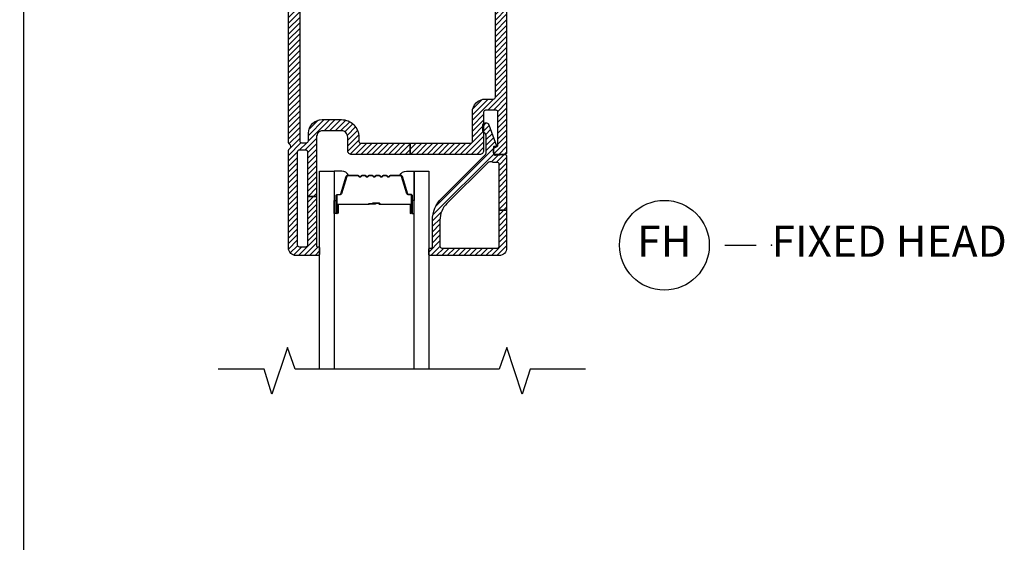
# Model space of a CAD drawing. Units: inches. Extents: x 0 to 402, y 0 to 258.
# Drawn here: x 24 to 32, y 147 to 151 of the extents above; entities that cross this region are included whole.
import ezdxf

# ---------------------------------------------------------------- set-up
doc = ezdxf.new("R2010")
doc.units = ezdxf.units.IN
doc.header["$MEASUREMENT"] = 0
doc.layers.get('Defpoints').update_dxf_attribs({"color": 253})
for name, color, linetype in [('ZP-ANNO-DIMS', 2, 'Continuous'), ('ZP-ANNO-MARK', 9, 'Continuous'), ('ZP-ANNO-TITL', 44, 'Continuous'), ('ZP-SECT-ALUM', 63, 'Continuous'), ('ZP-SECT-GLAS', 153, 'Continuous'), ('ZP-SECT-SEAL', 8, 'Continuous'), ('ZP-SECT-VINL', 130, 'Continuous'), ('ZP-SECT-VLHA', 124, 'Continuous')]:
    doc.layers.add(name, color=color, linetype=linetype)
doc.layers.add('ZP-ANNO-NPLT', color=7, linetype='Continuous', plot=False)
doc.styles.get("Standard").update_dxf_attribs({"font": 'arial.ttf'})
doc.dimstyles.new('3 inch Tick', dxfattribs={"dimtxt": 0.25, "dimasz": 0.125, "dimexe": 0.09375, "dimexo": 0.25, "dimgap": 0.0875, "dimtad": 1, "dimdec": 4, "dimzin": 10, "dimdsep": 46, "dimlunit": 5, "dimtxsty": 'Standard', "dimblk1": 'ARCHTICK', "dimblk2": 'ARCHTICK', "dimsah": 1, "dimcen": 0.09, "dimclrd": 256, "dimclre": 256, "dimclrt": 255, "dimadec": 3, "dimazin": 2, "dimtfac": 0.75, "dimtdec": 4, "dimtofl": 0, "dimtmove": 2, "dimatfit": 3, "dimfxl": 1, "dimfrac": 2, "dimtolj": 1, "dimtzin": 0, "dimlwd": -1, "dimlwe": -1, "dimarcsym": 0})

# ---------------------------------------------------------------- blocks, each defined once
blk = doc.blocks.new('_ArchTick')
at = {"color": 0, "linetype": 'ByBlock', "const_width": 0.15}
blk.add_lwpolyline([(-0.5, -0.5), (0.5, 0.5)], dxfattribs=at)
blk = doc.blocks.new('*D173')
at = {"layer": 'Defpoints', "color": 0, "transparency": 16777216}
for p in [(26.2186, 154), (24.2496, 138.25), (26.2213, 138.25)]:
    blk.add_point(p, dxfattribs=at)
at = {"layer": 'ZP-ANNO-DIMS', "transparency": 16777216}
for p, q in [((26.1978, 154), (24.2418, 154)), ((24.2496, 154), (24.2496, 146.2408)), ((24.2496, 138.25), (24.2496, 146.0092)), ((26.2004, 138.25), (24.2418, 138.25))]:
    blk.add_line(p, q, dxfattribs=at)
at = {"layer": 'ZP-ANNO-DIMS', "transparency": 16777216, "xscale": 0.01041666666666667, "yscale": 0.01041666666666667, "zscale": 0.01041666666666667}
for p, rotation in [((24.2496, 154), 90), ((24.2496, 138.25), 270)]:
    blk.add_blockref('_ArchTick', p, dxfattribs=dict(at, rotation=rotation))
at = {"layer": 'ZP-ANNO-DIMS', "color": 255, "transparency": 16777216, "insert": (24.2496, 146.125), "char_height": 0.020833, "attachment_point": 5, "rotation": 90}
blk.add_mtext('\\A1;FRAME HEIGHT', dxfattribs=at)
blk = doc.blocks.new('101CS - WinDor Outswing Door NF 1in (Dual .875in IG) Head')
at = {"layer": 'ZP-SECT-VLHA'}
h = blk.add_hatch(dxfattribs=at)
h.set_pattern_fill('ANSI31', color=256, scale=0.25)
edge = h.paths.add_edge_path()
edge.add_arc((1.3675, -1.5826), 0.015, 180, 270)
edge.add_line((1.3675, -1.5976), (1.5695, -1.5976))
edge.add_line((1.5695, -1.5976), (1.5695, -1.6576))
edge.add_line((1.5695, -1.6576), (1.3675, -1.6576))
edge.add_arc((1.3675, -1.6726), 0.015, 90, 180)
edge.add_line((1.3525, -1.6726), (1.3525, -1.8326))
edge.add_arc((1.2425, -1.8326), 0.11, -90, 0, ccw=False)
edge.add_line((1.2425, -1.9426), (0.6325, -1.9426))
edge.add_arc((0.6325, -1.8326), 0.11, 180, 270, ccw=False)
edge.add_line((0.5225, -1.8326), (0.5225, -1.6726))
edge.add_arc((0.5075, -1.6726), 0.015, 0, 90)
edge.add_line((0.5075, -1.6576), (0.382, -1.6576))
edge.add_line((0.382, -1.6576), (0.382, -1.5976))
edge.add_line((0.382, -1.5976), (0.5075, -1.5976))
edge.add_arc((0.5075, -1.5826), 0.015, 270, 360)
edge.add_line((0.5225, -1.5826), (0.5225, -1.4376))
edge.add_arc((0.5075, -1.4376), 0.015, 360, 450)
edge.add_line((0.5075, -1.4226), (0.1675, -1.4226))
edge.add_arc((0.1675, -1.4376), 0.015, 90, 180)
edge.add_line((0.1525, -1.4376), (0.1525, -1.5826))
edge.add_arc((0.1675, -1.5826), 0.015, 180, 270)
edge.add_line((0.1675, -1.5976), (0.382, -1.5976))
edge.add_line((0.382, -1.5976), (0.382, -1.6576))
edge.add_line((0.382, -1.6576), (0.1675, -1.6576))
edge.add_arc((0.1675, -1.6726), 0.015, 90, 180)
edge.add_line((0.1525, -1.6726), (0.1525, -4.1626))
edge.add_arc((0.1675, -4.1626), 0.015, 180, 270)
edge.add_line((0.1675, -4.1776), (0.2075, -4.1776))
edge.add_arc((0.2075, -4.1626), 0.015, 270, 359.99845)
edge.add_line((0.2225, -4.1626), (0.2225, -4.1026))
edge.add_arc((0.3325, -4.1026), 0.11, 90, 179.99845, ccw=False)
edge.add_line((0.3325, -3.9926), (0.4875, -3.9926))
edge.add_arc((0.4875, -4.1326), 0.14, 0, 90, ccw=False)
edge.add_line((0.6275, -4.1326), (0.6275, -4.1676))
edge.add_arc((0.6425, -4.1676), 0.015, 180, 270)
edge.add_line((0.6425, -4.1826), (1.0383, -4.1826))
edge.add_line((1.0383, -4.1826), (1.0383, -4.2726))
edge.add_line((1.0383, -4.2726), (0.5675, -4.2726))
edge.add_arc((0.5675, -4.2426), 0.03, 180, 270, ccw=False)
edge.add_line((0.5375, -4.2426), (0.5375, -4.1326))
edge.add_arc((0.4875, -4.1326), 0.05, 360, 450)
edge.add_line((0.4875, -4.0826), (0.3375, -4.0826))
edge.add_arc((0.3375, -4.1326), 0.05, 90, 180)
edge.add_line((0.2875, -4.1326), (0.2875, -4.6101))
edge.add_line((0.2875, -4.6101), (0.2175, -4.6101))
edge.add_line((0.2175, -4.6101), (0.2175, -4.2526))
edge.add_arc((0.2025, -4.2526), 0.015, 360, 450)
edge.add_line((0.2025, -4.2376), (0.1475, -4.2376))
edge.add_arc((0.1475, -4.2526), 0.015, 90, 180)
edge.add_line((0.1325, -4.2526), (0.1325, -4.9976))
edge.add_arc((0.1475, -4.9976), 0.015, 180, 270)
edge.add_line((0.1475, -5.0126), (0.2025, -5.0126))
edge.add_arc((0.2025, -4.9976), 0.015, 270, 360)
edge.add_line((0.2175, -4.9976), (0.2175, -4.6101))
edge.add_line((0.2175, -4.6101), (0.2875, -4.6101))
edge.add_line((0.2875, -4.6101), (0.2875, -5.0026))
edge.add_arc((0.2975, -5.0026), 0.01, 180, 270)
edge.add_line((0.2975, -5.0126), (0.3025, -5.0126))
edge.add_arc((0.3025, -5.0226), 0.01, 0, 90, ccw=False)
edge.add_line((0.3125, -5.0226), (0.3125, -5.0706))
edge.add_arc((0.3005, -5.0706), 0.012, -90, 0, ccw=False)
edge.add_line((0.3005, -5.0826), (0.1225, -5.0826))
edge.add_arc((0.1225, -5.0226), 0.06, 180, 270, ccw=False)
edge.add_line((0.0625, -5.0226), (0.0625, -4.2392))
edge.add_arc((0.0775, -4.2392), 0.015, 115.37693, 180, ccw=False)
edge.add_arc((0.0625, -4.2076), 0.02, 295.37693, 424.62307)
edge.add_arc((0.0775, -4.176), 0.015, 180, 244.62307, ccw=False)
edge.add_line((0.0625, -4.176), (0.0625, -1.3626))
edge.add_arc((0.0925, -1.3626), 0.03, 90, 180, ccw=False)
edge.add_line((0.0925, -1.3326), (0.5975, -1.3326))
edge.add_arc((0.5975, -1.3476), 0.015, 0, 90, ccw=False)
edge.add_line((0.6125, -1.3476), (0.6125, -1.4326))
edge.add_arc((0.6225, -1.4326), 0.01, 180, 270)
edge.add_line((0.6225, -1.4426), (0.6564, -1.4426))
edge.add_arc((0.6564, -1.4576), 0.015, 20, 90, ccw=False)
edge.add_line((0.6705, -1.4525), (0.6863, -1.4958))
edge.add_arc((0.6675, -1.5026), 0.02, -90, 20, ccw=False)
edge.add_line((0.6675, -1.5226), (0.6275, -1.5226))
edge.add_arc((0.6275, -1.5376), 0.015, 90, 180)
edge.add_line((0.6125, -1.5376), (0.6125, -1.8326))
edge.add_arc((0.6325, -1.8326), 0.02, 180, 270)
edge.add_line((0.6325, -1.8526), (0.9113, -1.8526))
edge.add_arc((0.9113, -1.8676), 0.015, 45, 90, ccw=False)
edge.add_line((0.9219, -1.857), (0.9375, -1.8726))
edge.add_line((0.9375, -1.8726), (0.9531, -1.857))
edge.add_arc((0.9637, -1.8676), 0.015, 90, 135, ccw=False)
edge.add_line((0.9637, -1.8526), (1.2475, -1.8526))
edge.add_arc((1.2475, -1.8376), 0.015, 270, 360)
edge.add_line((1.2625, -1.8376), (1.2625, -1.5376))
edge.add_arc((1.2475, -1.5376), 0.015, 0, 90)
edge.add_line((1.2475, -1.5226), (1.2075, -1.5226))
edge.add_arc((1.2075, -1.5026), 0.02, 160, 270, ccw=False)
edge.add_line((1.1887, -1.4958), (1.2045, -1.4525))
edge.add_arc((1.2186, -1.4576), 0.015, 90, 160, ccw=False)
edge.add_line((1.2186, -1.4426), (1.2525, -1.4426))
edge.add_arc((1.2525, -1.4326), 0.01, 270, 360)
edge.add_line((1.2625, -1.4326), (1.2625, -1.3476))
edge.add_arc((1.2775, -1.3476), 0.015, 90, 180, ccw=False)
edge.add_line((1.2775, -1.3326), (1.7825, -1.3326))
edge.add_arc((1.7825, -1.3626), 0.03, -3.22305, 90, ccw=False)
edge.add_line((1.8125, -1.3643), (1.8125, -4.2576))
edge.add_arc((1.7975, -4.2576), 0.015, -90, 0, ccw=False)
edge.add_line((1.7975, -4.2726), (1.7225, -4.2726))
edge.add_arc((1.7225, -4.2576), 0.015, 180, 270, ccw=False)
edge.add_line((1.7075, -4.2576), (1.7075, -4.2268))
edge.add_arc((1.7225, -4.2272), 0.015, 80.3945, 178.39249, ccw=False)
edge.add_arc((1.7275, -4.1976), 0.015, 260.3945, 360)
edge.add_line((1.7425, -4.1976), (1.7425, -3.9326))
edge.add_arc((1.7275, -3.9326), 0.015, 360, 450)
edge.add_line((1.7275, -3.9176), (1.6425, -3.9176))
edge.add_arc((1.6425, -3.9326), 0.015, 90, 180)
edge.add_line((1.6275, -3.9326), (1.6275, -4.2426))
edge.add_arc((1.5975, -4.2426), 0.03, 270, 360, ccw=False)
edge.add_line((1.5975, -4.2726), (1.0383, -4.2726))
edge.add_line((1.0383, -4.2726), (1.0383, -4.1826))
edge.add_line((1.0383, -4.1826), (1.5225, -4.1826))
edge.add_arc((1.5225, -4.1676), 0.015, 270, 360)
edge.add_line((1.5375, -4.1676), (1.5375, -3.9326))
edge.add_arc((1.6425, -3.9326), 0.105, 90, 180, ccw=False)
edge.add_line((1.6425, -3.8276), (1.7075, -3.8276))
edge.add_arc((1.7075, -3.8126), 0.015, 270, 360)
edge.add_line((1.7225, -3.8126), (1.7225, -1.6726))
edge.add_arc((1.7075, -1.6726), 0.015, 0, 90)
edge.add_line((1.7075, -1.6576), (1.5695, -1.6576))
edge.add_line((1.5695, -1.6576), (1.5695, -1.5976))
edge.add_line((1.5695, -1.5976), (1.7075, -1.5976))
edge.add_arc((1.7075, -1.5826), 0.015, 270, 360)
edge.add_line((1.7225, -1.5826), (1.7225, -1.4376))
edge.add_arc((1.7075, -1.4376), 0.015, 0, 90)
edge.add_line((1.7075, -1.4226), (1.3675, -1.4226))
edge.add_arc((1.3675, -1.4376), 0.015, 90, 180)
edge.add_line((1.3525, -1.4376), (1.3525, -1.5826))
h = blk.add_hatch(dxfattribs=at)
h.set_pattern_fill('ANSI31', color=256, scale=0.25)
edge = h.paths.add_edge_path()
edge.add_line((1.7525, -5.0826), (1.1975, -5.0826))
edge.add_arc((1.1975, -5.0726), 0.01, 180, 270, ccw=False)
edge.add_line((1.1875, -5.0726), (1.1875, -5.0326))
edge.add_arc((1.1975, -5.0326), 0.01, 90, 180, ccw=False)
edge.add_line((1.1975, -5.0226), (1.2075, -5.0226))
edge.add_arc((1.2075, -5.0126), 0.01, 270, 360)
edge.add_line((1.2175, -5.0126), (1.2175, -4.7991))
edge.add_arc((1.4675, -4.7991), 0.25, 134.82526, 180, ccw=False)
edge.add_line((1.2913, -4.6218), (1.6387, -4.2765))
edge.add_arc((1.6175, -4.2552), 0.03, 314.82526, 360)
edge.add_line((1.6475, -4.2552), (1.6475, -4.1238))
edge.add_arc((1.6175, -4.1238), 0.03, 0, 66.41765)
edge.add_arc((1.6355, -4.0826), 0.015, 180, 246.41765, ccw=False)
edge.add_line((1.6205, -4.0826), (1.6205, -4.0436))
edge.add_arc((1.6455, -4.0436), 0.025, 20.28186, 180, ccw=False)
edge.add_line((1.669, -4.0349), (1.7307, -4.2019))
edge.add_arc((1.726, -4.2036), 0.005, -95, 20.28186, ccw=False)
edge.add_line((1.7255, -4.2086), (1.7129, -4.2075))
edge.add_arc((1.7125, -4.2125), 0.005, 85, 180)
edge.add_line((1.7075, -4.2125), (1.7075, -4.2631))
edge.add_arc((1.7225, -4.2631), 0.015, 180, 274.26307)
edge.add_line((1.7236, -4.2781), (1.7964, -4.2726))
edge.add_arc((1.7975, -4.2876), 0.015, 0, 94.26307, ccw=False)
edge.add_line((1.8125, -4.2876), (1.8125, -4.7192))
edge.add_line((1.8125, -4.7192), (1.7525, -4.7192))
edge.add_line((1.7525, -4.7192), (1.7525, -4.3515))
edge.add_arc((1.7375, -4.3515), 0.015, 0, 99.59407)
edge.add_arc((1.7225, -4.2627), 0.075, 247.60731, 279.59407, ccw=False)
edge.add_arc((1.6825, -4.3598), 0.03, 67.60731, 134.82526)
edge.add_line((1.6614, -4.3385), (1.3336, -4.6643))
edge.add_arc((1.4675, -4.7991), 0.19, 134.82526, 180)
edge.add_line((1.2775, -4.7991), (1.2775, -5.0076))
edge.add_arc((1.2925, -5.0076), 0.015, 180, 270)
edge.add_line((1.2925, -5.0226), (1.7375, -5.0226))
edge.add_arc((1.7375, -5.0076), 0.015, 270, 360)
edge.add_line((1.7525, -5.0076), (1.7525, -4.7192))
edge.add_line((1.7525, -4.7192), (1.8125, -4.7192))
edge.add_line((1.8125, -4.7192), (1.8125, -5.0226))
edge.add_arc((1.7525, -5.0226), 0.06, 270, 360, ccw=False)
at = {"layer": 'ZP-SECT-ALUM'}
blk.add_lwpolyline([(0.8808, -4.4435, 0.198912), (0.8759, -4.4456), (0.8707, -4.4508, -0.414214), (0.8573, -4.4508), (0.8521, -4.4456, 0.198912), (0.8472, -4.4435), (0.8238, -4.4435, 0.198912), (0.8189, -4.4456), (0.8137, -4.4508, -0.414214), (0.8003, -4.4508), (0.7951, -4.4456, 0.198912), (0.7902, -4.4435), (0.7668, -4.4435, 0.198912), (0.7619, -4.4456), (0.7567, -4.4508, -0.414214), (0.7433, -4.4508), (0.7381, -4.4456, 0.198912), (0.7332, -4.4435), (0.7098, -4.4435, 0.198912), (0.7049, -4.4456), (0.6997, -4.4508, -0.414214), (0.6863, -4.4508), (0.6811, -4.4456, 0.198912), (0.6762, -4.4435), (0.6528, -4.4435, 0.198912), (0.6479, -4.4456), (0.6427, -4.4508, -0.414214), (0.6293, -4.4508), (0.6241, -4.4456, 0.198912), (0.6192, -4.4435), (0.537, -4.4435, 0.329751), (0.5303, -4.4485), (0.4875, -4.5884, -0.329751), (0.4765, -4.5965), (0.4565, -4.5965, 0.414214), (0.4495, -4.6035), (0.4495, -4.7415, 1), (0.4555, -4.7415), (0.4555, -4.679, -0.414214), (0.465, -4.6695), (0.7048, -4.6695, 0.341999), (0.7058, -4.6688, -0.341999), (0.7106, -4.665), (0.76, -4.665), (0.76, -4.6695), (0.711, -4.6695, 0.327919), (0.71, -4.6702, -0.327919), (0.7048, -4.674), (0.465, -4.674, 0.414214), (0.46, -4.679), (0.46, -4.7415, -1), (0.445, -4.7415), (0.445, -4.6035, -0.414214), (0.4565, -4.592), (0.4765, -4.592, 0.329751), (0.4832, -4.5871), (0.526, -4.4472, -0.329751), (0.537, -4.439), (0.6192, -4.439, -0.198912), (0.6273, -4.4424), (0.6325, -4.4476, 0.414214), (0.6395, -4.4476), (0.6447, -4.4424, -0.198912), (0.6528, -4.439), (0.6762, -4.439, -0.198912), (0.6843, -4.4424), (0.6895, -4.4476, 0.414214), (0.6965, -4.4476), (0.7017, -4.4424, -0.198912), (0.7098, -4.439), (0.7332, -4.439, -0.198912), (0.7413, -4.4424), (0.7465, -4.4476, 0.414214), (0.7535, -4.4476), (0.7587, -4.4424, -0.198912), (0.7668, -4.439), (0.7902, -4.439, -0.198912), (0.7983, -4.4424), (0.8035, -4.4476, 0.414214), (0.8105, -4.4476), (0.8157, -4.4424, -0.198912), (0.8238, -4.439), (0.8472, -4.439, -0.198912), (0.8553, -4.4424), (0.8605, -4.4476, 0.414214), (0.8675, -4.4476), (0.8727, -4.4424, -0.198912), (0.8808, -4.439), (0.963, -4.439, -0.329751), (0.974, -4.4472), (1.0168, -4.5871, 0.329751), (1.0235, -4.592), (1.0435, -4.592, -0.414214), (1.055, -4.6035), (1.055, -4.7415, -1), (1.04, -4.7415), (1.04, -4.679, 0.414214), (1.035, -4.674), (0.795, -4.674, -0.414214), (0.79, -4.669), (0.79, -4.6672, 0.414214), (0.7878, -4.665), (0.74, -4.665), (0.74, -4.6605), (0.7878, -4.6605, -0.414214), (0.7945, -4.6672), (0.7945, -4.669, 0.414214), (0.795, -4.6695), (1.035, -4.6695, -0.414214), (1.0445, -4.679), (1.0445, -4.7415, 1), (1.0505, -4.7415), (1.0505, -4.6035, 0.414214), (1.0435, -4.5965), (1.0235, -4.5965, -0.329751), (1.0125, -4.5884), (0.9697, -4.4485, 0.329751), (0.963, -4.4435)], format="xyb", close=True, dxfattribs=at)
at = {"layer": 'ZP-SECT-GLAS', "flags": 128}
for points in [[(0.3125, -5.9967), (0.3125, -4.4065), (0.4295, -4.4065), (0.4295, -5.9967)], [(1.0705, -5.9967), (1.0705, -4.4065), (1.1875, -4.4065), (1.1875, -5.9967)]]:
    blk.add_lwpolyline(points, dxfattribs=at)
at = {"layer": 'ZP-SECT-SEAL'}
for points in [[(0.526, -4.4472, -0.329751), (0.537, -4.439), (0.5432, -4.439, 0.300665), (0.4916, -4.4066), (0.4295, -4.4066), (0.4295, -4.6412), (0.445, -4.6412), (0.445, -4.6035, -0.414214), (0.4565, -4.592), (0.4765, -4.592, 0.329751), (0.4832, -4.5871)], [(0.974, -4.4472, 0.329751), (0.963, -4.439), (0.9568, -4.439, -0.300665), (1.0084, -4.4066), (1.0705, -4.4066), (1.0705, -4.6412), (1.055, -4.6412), (1.055, -4.6035, 0.414214), (1.0435, -4.592), (1.0235, -4.592, -0.329751), (1.0168, -4.5871)], [(0.4295, -4.6412), (0.445, -4.6412), (0.445, -4.7415, 0.120168), (0.4458, -4.745), (0.4295, -4.745)], [(1.0705, -4.6412), (1.055, -4.6412), (1.055, -4.7415, -0.120168), (1.0542, -4.745), (1.0705, -4.745)]]:
    blk.add_lwpolyline(points, format="xyb", close=True, dxfattribs=at)
at = {"layer": 'ZP-SECT-VINL'}
for points in [[(0.1525, -1.6726), (0.1525, -4.1626, 0.414214), (0.1675, -4.1776), (0.2075, -4.1776, 0.414206), (0.2225, -4.1626), (0.2225, -4.1026, -0.414206), (0.3325, -3.9926), (0.4875, -3.9926, -0.414214), (0.6275, -4.1326), (0.6275, -4.1676, 0.414214), (0.6425, -4.1826), (1.0383, -4.1826), (1.0383, -4.2726), (0.5675, -4.2726, -0.414214), (0.5375, -4.2426), (0.5375, -4.1326, 0.414214), (0.4875, -4.0826), (0.3375, -4.0826, 0.414214), (0.2875, -4.1326), (0.2875, -4.6101), (0.2175, -4.6101), (0.2175, -4.2526, 0.414214), (0.2025, -4.2376), (0.1475, -4.2376, 0.414214), (0.1325, -4.2526), (0.1325, -4.9976, 0.414214), (0.1475, -5.0126), (0.2025, -5.0126, 0.414214), (0.2175, -4.9976), (0.2175, -4.6101), (0.2875, -4.6101), (0.2875, -5.0026, 0.414214), (0.2975, -5.0126), (0.3025, -5.0126, -0.414214), (0.3125, -5.0226), (0.3125, -5.0706, -0.414214), (0.3005, -5.0826), (0.1225, -5.0826, -0.414214), (0.0625, -5.0226), (0.0625, -4.2392, -0.28969), (0.0711, -4.2257, 0.632456), (0.0711, -4.1895, -0.28969), (0.0625, -4.176), (0.0625, -1.3626, -0.414214)], [(1.8125, -1.3643), (1.8125, -4.2576, -0.414214), (1.7975, -4.2726), (1.7225, -4.2726, -0.414214), (1.7075, -4.2576), (1.7075, -4.2268, -0.455716), (1.725, -4.2124, 0.464214), (1.7425, -4.1976), (1.7425, -3.9326, 0.414214), (1.7275, -3.9176), (1.6425, -3.9176, 0.414214), (1.6275, -3.9326), (1.6275, -4.2426, -0.414214), (1.5975, -4.2726), (1.0383, -4.2726), (1.0383, -4.1826), (1.5225, -4.1826, 0.414214), (1.5375, -4.1676), (1.5375, -3.9326, -0.414214), (1.6425, -3.8276), (1.7075, -3.8276, 0.414214), (1.7225, -3.8126), (1.7225, -1.6726, 0.414214)]]:
    blk.add_lwpolyline(points, format="xyb", dxfattribs=at)
blk.add_lwpolyline([(1.7525, -5.0826), (1.1975, -5.0826, -0.414214), (1.1875, -5.0726), (1.1875, -5.0326, -0.414214), (1.1975, -5.0226), (1.2075, -5.0226, 0.414214), (1.2175, -5.0126), (1.2175, -4.7991, -0.199705), (1.2913, -4.6218), (1.6387, -4.2765, 0.199705), (1.6475, -4.2552), (1.6475, -4.1238, 0.298197), (1.6295, -4.0964, -0.298197), (1.6205, -4.0826), (1.6205, -4.0436, -0.837006), (1.669, -4.0349), (1.7307, -4.2019, -0.55022), (1.7255, -4.2086), (1.7129, -4.2075, 0.440011), (1.7075, -4.2125), (1.7075, -4.2631, 0.436178), (1.7236, -4.2781), (1.7964, -4.2726, -0.436178), (1.8125, -4.2876), (1.8125, -4.7192), (1.7525, -4.7192), (1.7525, -4.3515, 0.464153), (1.735, -4.3367, -0.140482), (1.6939, -4.3321, 0.302003), (1.6614, -4.3385), (1.3336, -4.6643, 0.199705), (1.2775, -4.7991), (1.2775, -5.0076, 0.414214), (1.2925, -5.0226), (1.7375, -5.0226, 0.414214), (1.7525, -5.0076), (1.7525, -4.7192), (1.8125, -4.7192), (1.8125, -5.0226, -0.414214)], format="xyb", close=True, dxfattribs=at)
blk = doc.blocks.new('109DCN - Cut Name Head Fixed (FH)')
at = {"layer": 'ZP-ANNO-NPLT'}
blk.add_point((0, 0), dxfattribs=at)
at = {"layer": 'ZP-ANNO-TITL'}
blk.add_lwpolyline([(-0.09375, 0), (-0.03125, 0)], dxfattribs=at)
blk.add_circle((-0.215, 0), 0.09, dxfattribs=at)
at = {"layer": 'ZP-ANNO-TITL', "char_height": 0.0625}
for s, insert, width, attachment_point in [('FH', (-0.215, 0), 0.1375, 5), ('FIXED HEAD', (0, 0), 1.125, 4)]:
    blk.add_mtext(s, dxfattribs=dict(at, insert=insert, width=width, attachment_point=attachment_point))

msp = doc.modelspace()

# ---------------------------------------------------------------- linework, layer by layer
at = {"layer": 'ZP-ANNO-MARK'}
msp.add_lwpolyline([(28.7579629, 148.0071778), (28.3124629, 148.0071778), (28.2499629, 147.8043502), (28.1249629, 148.1793502), (28.0637767, 148.0071778), (26.4286102, 148.0071778), (26.3661112, 148.1793502), (26.2411112, 147.8043502), (26.1786112, 148.0071778), (25.8111112, 148.0071778)], dxfattribs=at)

# ---------------------------------------------------------------- block references
msp.add_blockref('101CS - WinDor Outswing Door NF 1in (Dual .875in IG) Head', (26.3121282, 154))
at = {"xscale": 4, "yscale": 4, "zscale": 4}
msp.add_blockref('109DCN - Cut Name Head Fixed (FH)', (30.2496282, 149), dxfattribs=at)

# ---------------------------------------------------------------- dimensions: what is measured, and where the dimension line sits
at = {"layer": 'ZP-ANNO-DIMS'}
dim = msp.add_linear_dim(base=(24.2496282, 138.25), p1=(26.2186373, 154), p2=(26.221265, 138.25), angle=270, text='FRAME HEIGHT', dimstyle='3 inch Tick', override={"dimscale": 0.083333, "dimtad": 0, "dimtoh": 1, "dimlfac": 12, "dimpost": ''}, dxfattribs=at)
dim.commit()
dim.dimension.update_dxf_attribs({"geometry": '*D173', "text_midpoint": (24.2496282, 146.125)})

doc.saveas('drawing.dxf')
